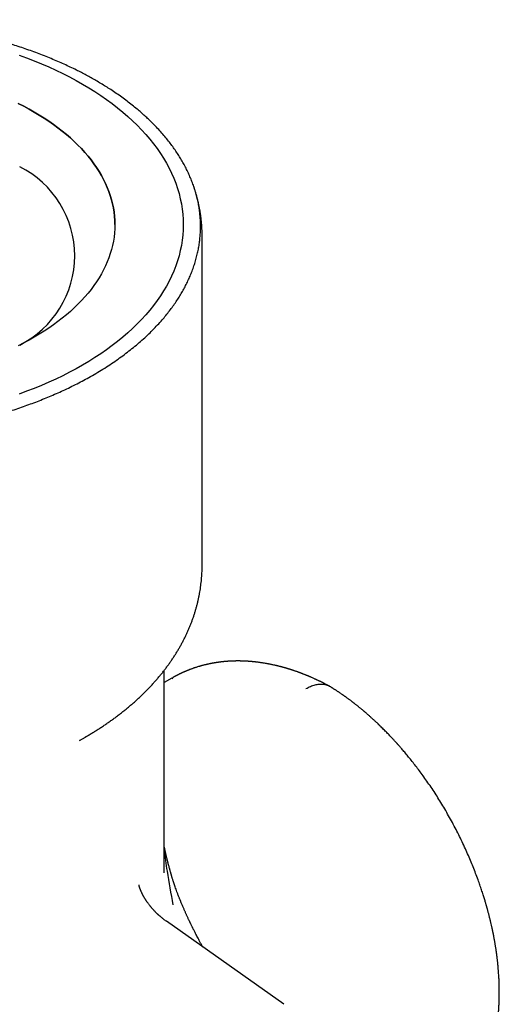
# Model space of a CAD drawing. Units: millimetres. Extents: x 8 to 525, y 12 to 414.
# Drawn here: x 487 to 506, y 172 to 211 of the extents above; entities that cross this region are included whole.
import ezdxf

# ---------------------------------------------------------------- set-up
doc = ezdxf.new("R2010")
doc.units = ezdxf.units.MM

msp = doc.modelspace()

# ---------------------------------------------------------------- linework, layer by layer
at = {"color": 7, "linetype": 'Continuous', "lineweight": 30}
for p, q in [((491.059, 202.553), (491.059, 202.553)), ((494.483, 189.185), (494.483, 202.122)), ((492.993, 177.126), (492.993, 185.07)), ((493.289, 184.767), (492.993, 184.596)), ((493.328, 184.761), (493.303, 184.744)), ((489.674, 182.327), (489.899, 182.457)), ((489.674, 182.327), (489.683, 182.332)), ((489.899, 182.457), (489.893, 182.454)), ((497.697, 171.976), (493.079, 175.232))]:
    msp.add_line(p, q, dxfattribs=at)
at = {"color": 7, "linetype": 'Continuous', "lineweight": 30, "flags": 128}
for points in [[(487.296, 209.198), (487.595, 209.089), (487.889, 208.976), (488.178, 208.858), (488.461, 208.736), (488.739, 208.61), (489.01, 208.479), (489.276, 208.345), (489.535, 208.206), (489.789, 208.064), (490.035, 207.918), (490.275, 207.768), (490.508, 207.614), (490.734, 207.457), (490.953, 207.297), (491.164, 207.134), (491.368, 206.967), (491.565, 206.798), (491.753, 206.625), (491.934, 206.45), (492.107, 206.272), (492.271, 206.091), (492.428, 205.908), (492.576, 205.723), (492.715, 205.535), (492.846, 205.346), (492.968, 205.154), (493.082, 204.961), (493.187, 204.766), (493.283, 204.57), (493.37, 204.372), (493.448, 204.173), (493.517, 203.973), (493.576, 203.772), (493.627, 203.57), (493.669, 203.368), (493.701, 203.164), (493.724, 202.961), (493.738, 202.757), (493.743, 202.553), (493.738, 202.349), (493.724, 202.145), (493.701, 201.941), (493.669, 201.738), (493.627, 201.536), (493.576, 201.334), (493.517, 201.133), (493.448, 200.933), (493.37, 200.734), (493.283, 200.536), (493.187, 200.339), (493.082, 200.145), (492.968, 199.951), (492.846, 199.76), (492.715, 199.571), (492.576, 199.383), (492.428, 199.198), (492.271, 199.015), (492.107, 198.834), (491.934, 198.656), (491.753, 198.481), (491.565, 198.308), (491.368, 198.139), (491.164, 197.972), (490.953, 197.809), (490.734, 197.648), (490.508, 197.492), (490.275, 197.338), (490.035, 197.188), (489.789, 197.042), (489.535, 196.9), (489.276, 196.761), (489.01, 196.627), (488.739, 196.496), (488.461, 196.37), (488.178, 196.248), (487.889, 196.13), (487.595, 196.017), (487.296, 195.908)], [(487.267, 207.301), (487.48, 207.193), (487.688, 207.082), (487.891, 206.968), (488.089, 206.851), (488.281, 206.731), (488.468, 206.608), (488.649, 206.483), (488.824, 206.354), (488.993, 206.223), (489.157, 206.09), (489.314, 205.954), (489.465, 205.816), (489.61, 205.675), (489.748, 205.532), (489.88, 205.388), (490.006, 205.241), (490.124, 205.093), (490.236, 204.943), (490.341, 204.791), (490.439, 204.637), (490.53, 204.483), (490.614, 204.326), (490.691, 204.169), (490.76, 204.011), (490.823, 203.851), (490.878, 203.691), (490.926, 203.53), (490.967, 203.368), (491, 203.206), (491.026, 203.043), (491.044, 202.88), (491.056, 202.716), (491.059, 202.553), (491.056, 202.389), (491.044, 202.226), (491.026, 202.063), (491, 201.9), (490.967, 201.738), (490.926, 201.576), (490.878, 201.415), (490.823, 201.255), (490.76, 201.095), (490.691, 200.937), (490.614, 200.779), (490.53, 200.623), (490.439, 200.469), (490.341, 200.315), (490.236, 200.163), (490.124, 200.013), (490.006, 199.865), (489.88, 199.718), (489.748, 199.573), (489.61, 199.431), (489.465, 199.29), (489.314, 199.152), (489.157, 199.016), (488.993, 198.883), (488.824, 198.752), (488.649, 198.623), (488.468, 198.498), (488.281, 198.375), (488.089, 198.255), (487.891, 198.138), (487.688, 198.023), (487.48, 197.913), (487.267, 197.805)], [(491.059, 202.553), (491.056, 202.716), (491.044, 202.88), (491.026, 203.043), (491, 203.206), (490.967, 203.368), (490.926, 203.53), (490.878, 203.691), (490.823, 203.851), (490.76, 204.011), (490.691, 204.169), (490.614, 204.326), (490.53, 204.482), (490.439, 204.637), (490.341, 204.791), (490.236, 204.942), (490.124, 205.093), (490.006, 205.241), (489.88, 205.388), (489.748, 205.532), (489.61, 205.675), (489.465, 205.816), (489.314, 205.954), (489.157, 206.09), (488.993, 206.223), (488.824, 206.354), (488.649, 206.483), (488.468, 206.608), (488.281, 206.731), (488.089, 206.851), (487.891, 206.968), (487.688, 207.082), (487.48, 207.193), (487.267, 207.301)]]:
    msp.add_lwpolyline(points, dxfattribs=at)
at = {"color": 7, "linetype": 'Continuous', "lineweight": 30}
msp.add_arc((485.571, 201.328), 3.911, 296.6115, 63.4231, dxfattribs=at)
for points, knots in [([(490.312, 208.204), (490.25, 208.239), (490.126, 208.31), (489.936, 208.413), (489.743, 208.515), (489.534, 208.621), (489.31, 208.73), (489.068, 208.842), (488.818, 208.953), (488.559, 209.063), (488.291, 209.171), (488.019, 209.276), (487.746, 209.376), (487.472, 209.471), (487.198, 209.561), (486.914, 209.65), (486.619, 209.737), (486.314, 209.822), (486.005, 209.903), (485.701, 209.978), (485.404, 210.046), (485.113, 210.108), (484.799, 210.171), (484.462, 210.233), (484.101, 210.294), (483.737, 210.349), (483.371, 210.399), (483.013, 210.441), (482.662, 210.478), (482.32, 210.509), (481.977, 210.534), (481.633, 210.555), (481.29, 210.571), (480.948, 210.582), (480.607, 210.589), (480.266, 210.59), (479.93, 210.587), (479.6, 210.58), (479.275, 210.568), (478.949, 210.551), (478.622, 210.531), (478.295, 210.506), (477.96, 210.475), (477.619, 210.439), (477.27, 210.398), (476.924, 210.351), (476.569, 210.297), (476.204, 210.237), (475.832, 210.168), (475.462, 210.094), (475.095, 210.013), (474.731, 209.926), (474.387, 209.838), (474.063, 209.748), (473.758, 209.659), (473.456, 209.565), (473.163, 209.469), (472.878, 209.37), (472.602, 209.269), (472.329, 209.164), (472.058, 209.055), (471.79, 208.942), (471.521, 208.822), (471.25, 208.695), (470.978, 208.562), (470.711, 208.424), (470.441, 208.278), (470.168, 208.121), (469.893, 207.955), (469.626, 207.784), (469.366, 207.608), (469.115, 207.427), (468.872, 207.243), (468.639, 207.056), (468.416, 206.865), (468.201, 206.67), (467.995, 206.472), (467.798, 206.269), (467.62, 206.074), (467.46, 205.885), (467.315, 205.705), (467.178, 205.522), (467.05, 205.34), (466.932, 205.16), (466.823, 204.981), (466.72, 204.799), (466.624, 204.615), (466.536, 204.429), (466.452, 204.237), (466.375, 204.039), (466.305, 203.836), (466.243, 203.631), (466.191, 203.428), (466.148, 203.227), (466.115, 203.028), (466.089, 202.828), (466.072, 202.632), (466.064, 202.438), (466.063, 202.247), (466.07, 202.055), (466.085, 201.863), (466.109, 201.67), (466.14, 201.472), (466.182, 201.269), (466.233, 201.063), (466.293, 200.857), (466.362, 200.656), (466.437, 200.459), (466.519, 200.267), (466.609, 200.077), (466.705, 199.89), (466.808, 199.708), (466.916, 199.53), (467.032, 199.353), (467.155, 199.177), (467.287, 199.001), (467.429, 198.823), (467.583, 198.642), (467.748, 198.46), (467.921, 198.28), (468.089, 198.115), (468.249, 197.966), (468.4, 197.832), (468.566, 197.69), (468.749, 197.541), (468.95, 197.385), (469.158, 197.232), (469.371, 197.082), (469.579, 196.943), (469.781, 196.814), (469.975, 196.694), (470.107, 196.617), (470.173, 196.578)], [0, 0, 0, 0, 0.00586, 0.011719, 0.017587, 0.023455, 0.030417, 0.037379, 0.044341, 0.051674, 0.059009, 0.066344, 0.073676, 0.080758, 0.087841, 0.094923, 0.102531, 0.110142, 0.117753, 0.125362, 0.132323, 0.139286, 0.146247, 0.154681, 0.16312, 0.171559, 0.179998, 0.188432, 0.196196, 0.203964, 0.211733, 0.219501, 0.227266, 0.234922, 0.24258, 0.250238, 0.257893, 0.265202, 0.272511, 0.279819, 0.287239, 0.294661, 0.302082, 0.31007, 0.318061, 0.326052, 0.33404, 0.342827, 0.351615, 0.360401, 0.369248, 0.378097, 0.386944, 0.39464, 0.402338, 0.410036, 0.417732, 0.425078, 0.432425, 0.439771, 0.447226, 0.454682, 0.462137, 0.470157, 0.478178, 0.4862, 0.49422, 0.503163, 0.512108, 0.521052, 0.530058, 0.539066, 0.548073, 0.557016, 0.565961, 0.574904, 0.583909, 0.592915, 0.60192, 0.609639, 0.617359, 0.62508, 0.632798, 0.640166, 0.647535, 0.654903, 0.662384, 0.669867, 0.677348, 0.685402, 0.693458, 0.701514, 0.709568, 0.717314, 0.725062, 0.73281, 0.740555, 0.74795, 0.755345, 0.762739, 0.770251, 0.777765, 0.785277, 0.79337, 0.801465, 0.80956, 0.817653, 0.825314, 0.832976, 0.840639, 0.848299, 0.855612, 0.862925, 0.870238, 0.877666, 0.885095, 0.892522, 0.900521, 0.908523, 0.916525, 0.924524, 0.930748, 0.936973, 0.943196, 0.950741, 0.95829, 0.965839, 0.973387, 0.980932, 0.987288, 0.993644, 1, 1, 1, 1]), ([(470.173, 196.578), (470.235, 196.543), (470.359, 196.472), (470.549, 196.369), (470.742, 196.268), (470.951, 196.162), (471.176, 196.053), (471.417, 195.941), (471.668, 195.83), (471.927, 195.721), (472.194, 195.613), (472.466, 195.509), (472.739, 195.409), (473.013, 195.315), (473.287, 195.225), (473.571, 195.137), (473.866, 195.05), (474.172, 194.965), (474.481, 194.885), (474.784, 194.812), (475.081, 194.745), (475.372, 194.683), (475.686, 194.621), (476.023, 194.56), (476.384, 194.501), (476.748, 194.447), (477.114, 194.399), (477.473, 194.357), (477.823, 194.322), (478.165, 194.293), (478.508, 194.268), (478.852, 194.248), (479.196, 194.234), (479.538, 194.224), (479.879, 194.219), (480.22, 194.219), (480.555, 194.223), (480.886, 194.232), (481.211, 194.246), (481.536, 194.263), (481.863, 194.285), (482.191, 194.312), (482.525, 194.344), (482.867, 194.381), (483.215, 194.424), (483.561, 194.472), (483.917, 194.527), (484.281, 194.589), (484.653, 194.659), (485.023, 194.735), (485.39, 194.817), (485.754, 194.905), (486.098, 194.995), (486.422, 195.086), (486.728, 195.176), (487.029, 195.271), (487.322, 195.368), (487.607, 195.468), (487.883, 195.569), (488.157, 195.675), (488.427, 195.784), (488.695, 195.898), (488.965, 196.018), (489.236, 196.145), (489.508, 196.279), (489.774, 196.416), (490.044, 196.563), (490.317, 196.719), (490.592, 196.886), (490.86, 197.057), (491.119, 197.233), (491.371, 197.413), (491.613, 197.597), (491.846, 197.783), (492.07, 197.974), (492.284, 198.167), (492.49, 198.365), (492.687, 198.566), (492.865, 198.761), (493.026, 198.948), (493.17, 199.127), (493.308, 199.309), (493.435, 199.489), (493.553, 199.669), (493.663, 199.847), (493.765, 200.027), (493.861, 200.21), (493.95, 200.395), (494.033, 200.585), (494.11, 200.782), (494.181, 200.984), (494.242, 201.187), (494.294, 201.389), (494.337, 201.588), (494.371, 201.786), (494.396, 201.984), (494.413, 202.179), (494.422, 202.371), (494.422, 202.561), (494.415, 202.751), (494.4, 202.942), (494.377, 203.134), (494.345, 203.331), (494.304, 203.532), (494.252, 203.738), (494.192, 203.942), (494.124, 204.142), (494.048, 204.337), (493.966, 204.528), (493.876, 204.717), (493.78, 204.903), (493.677, 205.084), (493.569, 205.261), (493.454, 205.437), (493.33, 205.613), (493.199, 205.787), (493.056, 205.965), (492.903, 206.145), (492.737, 206.327), (492.564, 206.506), (492.396, 206.67), (492.236, 206.818), (492.085, 206.952), (491.919, 207.094), (491.736, 207.243), (491.535, 207.398), (491.328, 207.551), (491.114, 207.701), (490.906, 207.84), (490.704, 207.968), (490.511, 208.088), (490.378, 208.165), (490.312, 208.204)], [0, 0, 0, 0, 0.00586, 0.011719, 0.017587, 0.023455, 0.030417, 0.037379, 0.044341, 0.051674, 0.059009, 0.066344, 0.073676, 0.080758, 0.087841, 0.094923, 0.102531, 0.110142, 0.117753, 0.125362, 0.132323, 0.139286, 0.146247, 0.154681, 0.16312, 0.171559, 0.179998, 0.188432, 0.196196, 0.203964, 0.211733, 0.219501, 0.227266, 0.234922, 0.24258, 0.250238, 0.257893, 0.265202, 0.272511, 0.279819, 0.287239, 0.294661, 0.302082, 0.31007, 0.318061, 0.326052, 0.33404, 0.342827, 0.351615, 0.360401, 0.369248, 0.378097, 0.386944, 0.39464, 0.402338, 0.410036, 0.417732, 0.425078, 0.432425, 0.439771, 0.447226, 0.454682, 0.462137, 0.470157, 0.478178, 0.4862, 0.49422, 0.503163, 0.512108, 0.521052, 0.530058, 0.539066, 0.548073, 0.557016, 0.565961, 0.574904, 0.583909, 0.592915, 0.60192, 0.609639, 0.617359, 0.62508, 0.632798, 0.640166, 0.647535, 0.654903, 0.662384, 0.669867, 0.677348, 0.685402, 0.693458, 0.701514, 0.709568, 0.717314, 0.725062, 0.73281, 0.740555, 0.74795, 0.755345, 0.762739, 0.770251, 0.777765, 0.785277, 0.79337, 0.801465, 0.80956, 0.817653, 0.825314, 0.832976, 0.840639, 0.848299, 0.855612, 0.862925, 0.870238, 0.877666, 0.885095, 0.892522, 0.900521, 0.908523, 0.916525, 0.924524, 0.930748, 0.936973, 0.943196, 0.950741, 0.95829, 0.965839, 0.973387, 0.980932, 0.987288, 0.993644, 1, 1, 1, 1]), ([(494.483, 202.123), (494.483, 202.138), (494.483, 202.17), (494.482, 202.214), (494.481, 202.259), (494.48, 202.301), (494.479, 202.34), (494.477, 202.375), (494.476, 202.409), (494.474, 202.445), (494.471, 202.481), (494.469, 202.52), (494.466, 202.564), (494.462, 202.614), (494.457, 202.665), (494.452, 202.715), (494.446, 202.767), (494.44, 202.819), (494.434, 202.871), (494.427, 202.92), (494.42, 202.965), (494.414, 203.007), (494.407, 203.048), (494.401, 203.089), (494.393, 203.131), (494.386, 203.173), (494.377, 203.217), (494.369, 203.261), (494.36, 203.303), (494.351, 203.348), (494.341, 203.392), (494.331, 203.437), (494.321, 203.479), (494.311, 203.521), (494.299, 203.567), (494.285, 203.62), (494.27, 203.679), (494.252, 203.741), (494.234, 203.802), (494.219, 203.854), (494.206, 203.895), (494.195, 203.928), (494.184, 203.962), (494.172, 203.999), (494.161, 204.033), (494.153, 204.054), (494.151, 204.061)], [0, 0, 0, 0, 0.02028, 0.042316, 0.066208, 0.090424, 0.111495, 0.129303, 0.146791, 0.164561, 0.182923, 0.201231, 0.224608, 0.250497, 0.277015, 0.302613, 0.328405, 0.355806, 0.382865, 0.408326, 0.431375, 0.451962, 0.473101, 0.495527, 0.515251, 0.537178, 0.560482, 0.583202, 0.605221, 0.626307, 0.65171, 0.674682, 0.695318, 0.717164, 0.740871, 0.766633, 0.799475, 0.832667, 0.864904, 0.894935, 0.913156, 0.929619, 0.946887, 0.966703, 0.98882, 1, 1, 1, 1]), ([(489.892, 182.454), (489.922, 182.471), (490, 182.516), (490.124, 182.59), (490.264, 182.675), (490.402, 182.762), (490.538, 182.85), (490.672, 182.94), (490.805, 183.031), (490.936, 183.123), (491.064, 183.217), (491.191, 183.311), (491.316, 183.407), (491.438, 183.504), (491.559, 183.603), (491.677, 183.702), (491.794, 183.803), (491.908, 183.905), (492.02, 184.008), (492.129, 184.112), (492.236, 184.217), (492.342, 184.323), (492.444, 184.43), (492.545, 184.538), (492.643, 184.647), (492.738, 184.757), (492.831, 184.867), (492.922, 184.979), (493.01, 185.091), (493.096, 185.205), (493.179, 185.319), (493.26, 185.433), (493.338, 185.549), (493.414, 185.665), (493.487, 185.782), (493.557, 185.899), (493.625, 186.017), (493.69, 186.135), (493.753, 186.254), (493.813, 186.374), (493.871, 186.494), (493.926, 186.614), (493.978, 186.735), (494.028, 186.856), (494.075, 186.978), (494.12, 187.1), (494.162, 187.222), (494.201, 187.344), (494.238, 187.467), (494.272, 187.59), (494.304, 187.713), (494.333, 187.837), (494.359, 187.961), (494.383, 188.084), (494.404, 188.208), (494.423, 188.332), (494.439, 188.457), (494.453, 188.581), (494.464, 188.705), (494.473, 188.83), (494.479, 188.954), (494.482, 189.072), (494.482, 189.149), (494.483, 189.185)], [0, 0, 0, 0, 0.010904, 0.028313, 0.045721, 0.063127, 0.080531, 0.09793, 0.115324, 0.13271, 0.150087, 0.167453, 0.184806, 0.202145, 0.219466, 0.236768, 0.254049, 0.271306, 0.288538, 0.30574, 0.322913, 0.340052, 0.357155, 0.374221, 0.391247, 0.408231, 0.42517, 0.442064, 0.458909, 0.475704, 0.492448, 0.509139, 0.525777, 0.54236, 0.558887, 0.575357, 0.591772, 0.608129, 0.624431, 0.640675, 0.656864, 0.672999, 0.689079, 0.705106, 0.721081, 0.737007, 0.752884, 0.768715, 0.784501, 0.800244, 0.815948, 0.831614, 0.847244, 0.862842, 0.87841, 0.893951, 0.909468, 0.924963, 0.94044, 0.955901, 0.97135, 0.98679, 1, 1, 1, 1]), ([(499.493, 184.444), (499.484, 184.449), (499.465, 184.459), (499.439, 184.473), (499.418, 184.484), (499.401, 184.493), (499.387, 184.5), (499.374, 184.507), (499.353, 184.518), (499.324, 184.533), (499.274, 184.559), (499.209, 184.592), (499.145, 184.624), (499.093, 184.649), (499.055, 184.667), (499.021, 184.683), (498.995, 184.695), (498.977, 184.704), (498.963, 184.71), (498.947, 184.718), (498.926, 184.728), (498.891, 184.743), (498.847, 184.763), (498.798, 184.785), (498.755, 184.804), (498.718, 184.82), (498.687, 184.833), (498.664, 184.843), (498.648, 184.849), (498.634, 184.855), (498.616, 184.863), (498.593, 184.872), (498.568, 184.883), (498.537, 184.895), (498.505, 184.908), (498.471, 184.921), (498.44, 184.933), (498.411, 184.944), (498.385, 184.954), (498.362, 184.963), (498.343, 184.97), (498.326, 184.976), (498.307, 184.983), (498.283, 184.992), (498.254, 185.003), (498.218, 185.016), (498.177, 185.03), (498.135, 185.045), (498.098, 185.057), (498.066, 185.068), (498.042, 185.076), (498.024, 185.082), (498.008, 185.087), (497.989, 185.093), (497.964, 185.101), (497.936, 185.11), (497.907, 185.119), (497.879, 185.128), (497.846, 185.138), (497.81, 185.149), (497.772, 185.16), (497.741, 185.169), (497.715, 185.176), (497.69, 185.183), (497.662, 185.191), (497.629, 185.2), (497.595, 185.209), (497.561, 185.218), (497.531, 185.226), (497.503, 185.233), (497.48, 185.238), (497.46, 185.243), (497.439, 185.248), (497.416, 185.254), (497.389, 185.26), (497.358, 185.268), (497.316, 185.277), (497.263, 185.289), (497.206, 185.301), (497.154, 185.312), (497.106, 185.321), (497.06, 185.33), (497.013, 185.338), (496.961, 185.347), (496.906, 185.356), (496.849, 185.365), (496.793, 185.374), (496.737, 185.381), (496.682, 185.389), (496.635, 185.395), (496.595, 185.399), (496.56, 185.403), (496.524, 185.407), (496.491, 185.41), (496.464, 185.413), (496.441, 185.415), (496.416, 185.417), (496.387, 185.42), (496.355, 185.422), (496.323, 185.425), (496.294, 185.427), (496.267, 185.428), (496.238, 185.43), (496.208, 185.432), (496.178, 185.433), (496.151, 185.434), (496.129, 185.435), (496.11, 185.436), (496.09, 185.437), (496.068, 185.437), (496.043, 185.438), (496.016, 185.439), (495.989, 185.439), (495.967, 185.44), (495.947, 185.44), (495.926, 185.44), (495.902, 185.44), (495.878, 185.44), (495.856, 185.44), (495.837, 185.44), (495.818, 185.44), (495.799, 185.439), (495.778, 185.439), (495.754, 185.439), (495.727, 185.438), (495.698, 185.437), (495.671, 185.436), (495.646, 185.435), (495.624, 185.434), (495.605, 185.433), (495.586, 185.432), (495.565, 185.431), (495.54, 185.43), (495.515, 185.428), (495.492, 185.427), (495.472, 185.425), (495.454, 185.424), (495.436, 185.422), (495.416, 185.421), (495.392, 185.419), (495.363, 185.416), (495.335, 185.414), (495.31, 185.411), (495.289, 185.409), (495.269, 185.407), (495.247, 185.404), (495.221, 185.401), (495.193, 185.398), (495.165, 185.394), (495.142, 185.391), (495.121, 185.388), (495.101, 185.386), (495.078, 185.382), (495.051, 185.378), (495.023, 185.374), (494.997, 185.37), (494.974, 185.366), (494.954, 185.363), (494.935, 185.359), (494.914, 185.356), (494.891, 185.352), (494.866, 185.347), (494.843, 185.343), (494.823, 185.339), (494.807, 185.336), (494.786, 185.331), (494.756, 185.325), (494.718, 185.317), (494.678, 185.308), (494.64, 185.3), (494.606, 185.291), (494.57, 185.282), (494.531, 185.273), (494.493, 185.263), (494.461, 185.254), (494.433, 185.246), (494.406, 185.239), (494.376, 185.23), (494.33, 185.216), (494.278, 185.2), (494.225, 185.183), (494.177, 185.167), (494.135, 185.153), (494.095, 185.139), (494.055, 185.124), (494.014, 185.109), (493.975, 185.094), (493.939, 185.08), (493.908, 185.067), (493.88, 185.056), (493.852, 185.044), (493.825, 185.033), (493.793, 185.019), (493.765, 185.006), (493.741, 184.996), (493.725, 184.989), (493.711, 184.983), (493.697, 184.976), (493.68, 184.968), (493.66, 184.959), (493.637, 184.948), (493.613, 184.936), (493.59, 184.925), (493.566, 184.913), (493.542, 184.901), (493.516, 184.888), (493.49, 184.874), (493.467, 184.862), (493.448, 184.853), (493.432, 184.844), (493.413, 184.834), (493.39, 184.821), (493.363, 184.806), (493.339, 184.793), (493.323, 184.784), (493.318, 184.781)], [0, 0, 0, 0, 0.004605, 0.009068, 0.012468, 0.015021, 0.017015, 0.019197, 0.021605, 0.026997, 0.033263, 0.045629, 0.05811, 0.064383, 0.070643, 0.076166, 0.080675, 0.082989, 0.08492, 0.087334, 0.090699, 0.095018, 0.103898, 0.111768, 0.118614, 0.12446, 0.129414, 0.13349, 0.135074, 0.13723, 0.140126, 0.143763, 0.148053, 0.152239, 0.158259, 0.163596, 0.168249, 0.172994, 0.177102, 0.180745, 0.183923, 0.18597, 0.188936, 0.192874, 0.197689, 0.202439, 0.210152, 0.216881, 0.222628, 0.227559, 0.231754, 0.234002, 0.236225, 0.239279, 0.243228, 0.247842, 0.252406, 0.256871, 0.261237, 0.267895, 0.27401, 0.279014, 0.282893, 0.286187, 0.290609, 0.296041, 0.30191, 0.306784, 0.311863, 0.316312, 0.319741, 0.322693, 0.325861, 0.329537, 0.333721, 0.338499, 0.343977, 0.353716, 0.363287, 0.370984, 0.378359, 0.385643, 0.392941, 0.400496, 0.409778, 0.418864, 0.427471, 0.436193, 0.445135, 0.453403, 0.458539, 0.464028, 0.469924, 0.475562, 0.479455, 0.482873, 0.486433, 0.491111, 0.496305, 0.501672, 0.506226, 0.510163, 0.514581, 0.519646, 0.524609, 0.528775, 0.532102, 0.534998, 0.538094, 0.541432, 0.545324, 0.54984, 0.554332, 0.557969, 0.560578, 0.56388, 0.567917, 0.57192, 0.575197, 0.578326, 0.581097, 0.584037, 0.587246, 0.591081, 0.59549, 0.600267, 0.604699, 0.608748, 0.612045, 0.615058, 0.617815, 0.621068, 0.62515, 0.629578, 0.633296, 0.636267, 0.639143, 0.641921, 0.644742, 0.648559, 0.653552, 0.658507, 0.662317, 0.665379, 0.668525, 0.671973, 0.676135, 0.681044, 0.685616, 0.689193, 0.692328, 0.695598, 0.699216, 0.703554, 0.708511, 0.712841, 0.716219, 0.719369, 0.722627, 0.725654, 0.729416, 0.733815, 0.737748, 0.740904, 0.743434, 0.745892, 0.751015, 0.757858, 0.764854, 0.770774, 0.776178, 0.781935, 0.788677, 0.795463, 0.800675, 0.804806, 0.809542, 0.814924, 0.821033, 0.830819, 0.840405, 0.847998, 0.855087, 0.862001, 0.86848, 0.875449, 0.883184, 0.888552, 0.894174, 0.899252, 0.903612, 0.908343, 0.913911, 0.920027, 0.923566, 0.926397, 0.92853, 0.930836, 0.933852, 0.937578, 0.941854, 0.945854, 0.950572, 0.954606, 0.958783, 0.963556, 0.968569, 0.973202, 0.976103, 0.978919, 0.982352, 0.98655, 0.991515, 0.997245, 1, 1, 1, 1]), ([(499.52, 184.425), (499.499, 184.438), (499.445, 184.472), (499.341, 184.505), (499.21, 184.526), (499.065, 184.522), (498.905, 184.493), (498.734, 184.436), (498.616, 184.374), (498.556, 184.342)], [0, 0, 0, 0, 0.0827, 0.220456, 0.364273, 0.514183, 0.670132, 0.832054, 1, 1, 1, 1]), ([(503.516, 167.004), (503.522, 167.008), (503.535, 167.016), (503.555, 167.027), (503.576, 167.039), (503.599, 167.053), (503.623, 167.068), (503.648, 167.084), (503.672, 167.098), (503.696, 167.114), (503.722, 167.13), (503.747, 167.147), (503.771, 167.163), (503.793, 167.177), (503.812, 167.19), (503.829, 167.202), (503.847, 167.214), (503.868, 167.229), (503.891, 167.245), (503.914, 167.262), (503.935, 167.277), (503.953, 167.291), (503.971, 167.304), (503.989, 167.318), (504.009, 167.333), (504.033, 167.351), (504.057, 167.37), (504.079, 167.387), (504.098, 167.402), (504.114, 167.415), (504.129, 167.428), (504.145, 167.441), (504.163, 167.455), (504.182, 167.472), (504.204, 167.49), (504.226, 167.509), (504.246, 167.527), (504.265, 167.543), (504.282, 167.559), (504.301, 167.576), (504.322, 167.595), (504.344, 167.614), (504.364, 167.634), (504.382, 167.65), (504.397, 167.664), (504.41, 167.677), (504.422, 167.689), (504.436, 167.702), (504.465, 167.73), (504.503, 167.768), (504.551, 167.818), (504.596, 167.866), (504.641, 167.915), (504.688, 167.968), (504.733, 168.018), (504.776, 168.07), (504.812, 168.114), (504.842, 168.151), (504.867, 168.183), (504.891, 168.213), (504.912, 168.241), (504.937, 168.273), (504.959, 168.303), (504.977, 168.328), (504.989, 168.344), (505, 168.36), (505.011, 168.375), (505.024, 168.393), (505.038, 168.413), (505.052, 168.434), (505.066, 168.453), (505.078, 168.471), (505.09, 168.489), (505.103, 168.508), (505.117, 168.53), (505.134, 168.555), (505.151, 168.581), (505.166, 168.604), (505.178, 168.625), (505.19, 168.643), (505.202, 168.662), (505.214, 168.683), (505.227, 168.704), (505.24, 168.725), (505.251, 168.743), (505.26, 168.759), (505.269, 168.774), (505.279, 168.79), (505.289, 168.809), (505.301, 168.829), (505.312, 168.85), (505.323, 168.868), (505.331, 168.883), (505.338, 168.895), (505.344, 168.907), (505.351, 168.919), (505.359, 168.933), (505.368, 168.95), (505.379, 168.971), (505.39, 168.992), (505.4, 169.012), (505.409, 169.028), (505.416, 169.043), (505.426, 169.062), (505.439, 169.088), (505.456, 169.121), (505.473, 169.157), (505.49, 169.191), (505.503, 169.218), (505.512, 169.239), (505.521, 169.257), (505.53, 169.278), (505.542, 169.303), (505.553, 169.329), (505.566, 169.357), (505.578, 169.386), (505.59, 169.413), (505.6, 169.437), (505.612, 169.465), (505.625, 169.497), (505.638, 169.529), (505.649, 169.556), (505.658, 169.579), (505.667, 169.602), (505.677, 169.629), (505.689, 169.66), (505.701, 169.692), (505.714, 169.728), (505.728, 169.767), (505.743, 169.809), (505.756, 169.848), (505.768, 169.885), (505.779, 169.918), (505.79, 169.95), (505.8, 169.981), (505.81, 170.015), (505.821, 170.05), (505.832, 170.086), (505.842, 170.119), (505.851, 170.152), (505.86, 170.185), (505.87, 170.221), (505.881, 170.26), (505.891, 170.299), (505.902, 170.338), (505.912, 170.379), (505.922, 170.421), (505.932, 170.462), (505.943, 170.507), (505.954, 170.559), (505.967, 170.618), (505.98, 170.68), (505.992, 170.74), (506.004, 170.798), (506.014, 170.854), (506.024, 170.91), (506.034, 170.969), (506.044, 171.032), (506.054, 171.097), (506.064, 171.165), (506.072, 171.224), (506.078, 171.27), (506.082, 171.302), (506.086, 171.332), (506.09, 171.366), (506.096, 171.417), (506.103, 171.483), (506.11, 171.556), (506.116, 171.622), (506.121, 171.683), (506.126, 171.744), (506.13, 171.806), (506.134, 171.87), (506.138, 171.932), (506.141, 171.991), (506.143, 172.047), (506.145, 172.099), (506.147, 172.147), (506.148, 172.19), (506.149, 172.232), (506.15, 172.277), (506.15, 172.326), (506.151, 172.38), (506.151, 172.428), (506.151, 172.467), (506.151, 172.493), (506.151, 172.513), (506.151, 172.531), (506.151, 172.554), (506.15, 172.587), (506.15, 172.628), (506.149, 172.672), (506.148, 172.717), (506.147, 172.76), (506.145, 172.804), (506.144, 172.848), (506.142, 172.89), (506.14, 172.927), (506.139, 172.957), (506.138, 172.98), (506.137, 173), (506.136, 173.02), (506.134, 173.042), (506.133, 173.068), (506.131, 173.098), (506.127, 173.158), (506.121, 173.248), (506.114, 173.341), (506.108, 173.407), (506.105, 173.442), (506.102, 173.471), (506.1, 173.495), (506.098, 173.516), (506.096, 173.54), (506.092, 173.57), (506.089, 173.608), (506.084, 173.65), (506.078, 173.703), (506.071, 173.765), (506.062, 173.836), (506.053, 173.906), (506.044, 173.974), (506.035, 174.037), (506.028, 174.091), (506.021, 174.137), (506.015, 174.176), (506.009, 174.211), (506.004, 174.247), (505.997, 174.286), (505.991, 174.327), (505.983, 174.371), (505.975, 174.421), (505.965, 174.478), (505.953, 174.544), (505.939, 174.617), (505.926, 174.682), (505.916, 174.735), (505.909, 174.771), (505.902, 174.804), (505.897, 174.831), (505.892, 174.853), (505.888, 174.87), (505.884, 174.888), (505.88, 174.912), (505.873, 174.943), (505.865, 174.978), (505.851, 175.041), (505.831, 175.133), (505.802, 175.254), (505.777, 175.356), (505.756, 175.438), (505.741, 175.497), (505.726, 175.553), (505.713, 175.604), (505.701, 175.648), (505.69, 175.686), (505.682, 175.717), (505.675, 175.743), (505.669, 175.764), (505.665, 175.779), (505.661, 175.793), (505.656, 175.809), (505.65, 175.831), (505.642, 175.857), (505.632, 175.893), (505.618, 175.942), (505.599, 176.004), (505.579, 176.072), (505.555, 176.148), (505.529, 176.232), (505.501, 176.322), (505.47, 176.416), (505.438, 176.511), (505.405, 176.607), (505.372, 176.704), (505.319, 176.852), (505.246, 177.05), (505.149, 177.301), (505.046, 177.555), (504.936, 177.813), (504.818, 178.079), (504.691, 178.351), (504.557, 178.626), (504.417, 178.899), (504.273, 179.17), (504.123, 179.438), (503.972, 179.699), (503.82, 179.951), (503.666, 180.195), (503.51, 180.434), (503.351, 180.667), (503.198, 180.884), (503.05, 181.086), (502.908, 181.274), (502.766, 181.457), (502.65, 181.601), (502.56, 181.711), (502.497, 181.786), (502.437, 181.858), (502.379, 181.926), (502.326, 181.987), (502.278, 182.043), (502.239, 182.087), (502.209, 182.12), (502.188, 182.145), (502.168, 182.167), (502.149, 182.188), (502.134, 182.205), (502.122, 182.218), (502.11, 182.231), (502.095, 182.247), (502.075, 182.27), (502.049, 182.298), (502.017, 182.333), (501.978, 182.375), (501.931, 182.425), (501.879, 182.481), (501.823, 182.539), (501.765, 182.599), (501.704, 182.661), (501.641, 182.725), (501.576, 182.79), (501.524, 182.842), (501.486, 182.878), (501.465, 182.898), (501.448, 182.915), (501.435, 182.927), (501.425, 182.937), (501.414, 182.948), (501.398, 182.962), (501.376, 182.984), (501.347, 183.011), (501.313, 183.043), (501.276, 183.078), (501.238, 183.113), (501.201, 183.147), (501.164, 183.181), (501.126, 183.215), (501.088, 183.25), (501.05, 183.283), (501.014, 183.315), (500.98, 183.345), (500.947, 183.374), (500.916, 183.4), (500.89, 183.423), (500.87, 183.44), (500.853, 183.454), (500.835, 183.469), (500.815, 183.487), (500.788, 183.509), (500.754, 183.537), (500.713, 183.572), (500.673, 183.605), (500.635, 183.635), (500.6, 183.663), (500.564, 183.692), (500.527, 183.722), (500.489, 183.752), (500.454, 183.779), (500.427, 183.8), (500.406, 183.816), (500.386, 183.831), (500.362, 183.85), (500.331, 183.873), (500.297, 183.898), (500.263, 183.924), (500.23, 183.948), (500.198, 183.972), (500.166, 183.996), (500.135, 184.018), (500.109, 184.037), (500.084, 184.054), (500.059, 184.072), (500.034, 184.09), (500.007, 184.109), (499.977, 184.13), (499.941, 184.154), (499.905, 184.179), (499.87, 184.203), (499.837, 184.225), (499.804, 184.247), (499.77, 184.269), (499.736, 184.291), (499.703, 184.313), (499.673, 184.332), (499.649, 184.347), (499.631, 184.359), (499.618, 184.367), (499.604, 184.376), (499.587, 184.387), (499.562, 184.402), (499.539, 184.416), (499.525, 184.425), (499.521, 184.427)], [0, 0, 0, 0, 0.001242, 0.00267, 0.00411, 0.005603, 0.00746, 0.009082, 0.01065, 0.012216, 0.014085, 0.015926, 0.017588, 0.019077, 0.020406, 0.021545, 0.022738, 0.024172, 0.025926, 0.02765, 0.029103, 0.030368, 0.031643, 0.032923, 0.034351, 0.036012, 0.03797, 0.039639, 0.040959, 0.042096, 0.04321, 0.044372, 0.045685, 0.04713, 0.048819, 0.050569, 0.052118, 0.053458, 0.054775, 0.0562, 0.057868, 0.059602, 0.061239, 0.062751, 0.063809, 0.064776, 0.065765, 0.066789, 0.067987, 0.072719, 0.076067, 0.079788, 0.084068, 0.087478, 0.091907, 0.095587, 0.099, 0.10144, 0.103933, 0.105969, 0.10784, 0.110032, 0.112841, 0.11417, 0.115271, 0.116299, 0.11733, 0.118532, 0.119967, 0.121523, 0.122859, 0.123956, 0.125194, 0.126416, 0.12786, 0.129734, 0.131562, 0.13307, 0.134377, 0.13562, 0.136744, 0.13814, 0.139678, 0.141031, 0.142181, 0.143208, 0.144196, 0.145207, 0.146354, 0.147752, 0.149152, 0.150314, 0.151239, 0.15201, 0.152769, 0.153515, 0.154334, 0.155425, 0.15678, 0.158264, 0.159501, 0.160471, 0.161346, 0.162259, 0.164036, 0.166175, 0.168541, 0.170674, 0.172522, 0.173546, 0.174532, 0.175814, 0.177411, 0.179049, 0.180479, 0.182296, 0.183877, 0.185386, 0.187116, 0.189177, 0.191195, 0.192822, 0.193931, 0.195262, 0.19687, 0.198753, 0.200706, 0.202523, 0.205104, 0.207446, 0.209905, 0.211883, 0.213798, 0.215591, 0.217321, 0.219226, 0.221331, 0.22337, 0.225315, 0.227016, 0.228911, 0.230975, 0.233125, 0.235358, 0.237539, 0.2398, 0.242144, 0.244529, 0.246642, 0.249639, 0.25306, 0.25649, 0.259757, 0.262898, 0.265928, 0.268845, 0.272061, 0.275414, 0.278897, 0.282549, 0.286359, 0.288257, 0.289859, 0.291345, 0.293123, 0.295208, 0.299465, 0.303454, 0.306721, 0.309746, 0.312861, 0.316231, 0.319389, 0.32271, 0.325792, 0.328598, 0.331237, 0.333786, 0.335821, 0.337922, 0.340152, 0.34263, 0.34536, 0.348269, 0.34992, 0.351218, 0.352163, 0.352925, 0.353932, 0.355657, 0.357828, 0.360163, 0.362279, 0.364425, 0.366602, 0.368809, 0.370994, 0.372895, 0.374282, 0.37543, 0.376338, 0.377227, 0.378316, 0.379603, 0.381088, 0.38276, 0.388375, 0.394391, 0.396371, 0.398072, 0.399488, 0.400619, 0.401513, 0.40255, 0.404066, 0.405898, 0.408028, 0.410236, 0.413606, 0.417008, 0.420441, 0.423787, 0.426783, 0.42942, 0.431575, 0.433387, 0.434961, 0.436683, 0.438587, 0.440477, 0.442521, 0.444864, 0.447594, 0.45071, 0.454213, 0.458101, 0.459934, 0.461705, 0.463233, 0.464517, 0.465558, 0.466356, 0.466995, 0.468135, 0.469623, 0.47135, 0.473106, 0.478569, 0.484249, 0.490145, 0.493, 0.495879, 0.498539, 0.500915, 0.503007, 0.504752, 0.506234, 0.507454, 0.508412, 0.509107, 0.509607, 0.510389, 0.51144, 0.512659, 0.513976, 0.516576, 0.519491, 0.522721, 0.526267, 0.53021, 0.534481, 0.538941, 0.543434, 0.547961, 0.552522, 0.557118, 0.568756, 0.580608, 0.592675, 0.604957, 0.617455, 0.630803, 0.64415, 0.657495, 0.670838, 0.684182, 0.697527, 0.710111, 0.722698, 0.73526, 0.747629, 0.759777, 0.770416, 0.780881, 0.791174, 0.801294, 0.805783, 0.810237, 0.81453, 0.818512, 0.822184, 0.825545, 0.828594, 0.830166, 0.83164, 0.833017, 0.834295, 0.835369, 0.836153, 0.836769, 0.837767, 0.839146, 0.840905, 0.843045, 0.845566, 0.84883, 0.852402, 0.856114, 0.859967, 0.863961, 0.868095, 0.872371, 0.876788, 0.878393, 0.879746, 0.880845, 0.881692, 0.882285, 0.88278, 0.883854, 0.885295, 0.887103, 0.889443, 0.891902, 0.894308, 0.896662, 0.898963, 0.901469, 0.90391, 0.90628, 0.908561, 0.910751, 0.912851, 0.914857, 0.916571, 0.917754, 0.918684, 0.919764, 0.921049, 0.922537, 0.924795, 0.927399, 0.930258, 0.932296, 0.934432, 0.936668, 0.939003, 0.941437, 0.94375, 0.94541, 0.946493, 0.947609, 0.949095, 0.950952, 0.953157, 0.955321, 0.957308, 0.959119, 0.961318, 0.963182, 0.964718, 0.966117, 0.967708, 0.969217, 0.970736, 0.972577, 0.974765, 0.977275, 0.979224, 0.981194, 0.983186, 0.9852, 0.987236, 0.989269, 0.991075, 0.9926, 0.993505, 0.99427, 0.994935, 0.995947, 0.99743, 0.999347, 1, 1, 1, 1]), ([(493.58, 176.165), (493.565, 176.203), (493.536, 176.276), (493.495, 176.384), (493.459, 176.484), (493.426, 176.578), (493.397, 176.664), (493.371, 176.742), (493.349, 176.81), (493.33, 176.87), (493.314, 176.921), (493.301, 176.964), (493.29, 177.001), (493.28, 177.034), (493.271, 177.065), (493.262, 177.095), (493.253, 177.125), (493.244, 177.158), (493.234, 177.193), (493.222, 177.234), (493.208, 177.285), (493.192, 177.345), (493.174, 177.413), (493.156, 177.481), (493.14, 177.545), (493.125, 177.604), (493.112, 177.657), (493.101, 177.703), (493.092, 177.738), (493.087, 177.762), (493.083, 177.777), (493.079, 177.795), (493.074, 177.817), (493.067, 177.845), (493.059, 177.88), (493.05, 177.919), (493.038, 177.974), (493.023, 178.04), (493.007, 178.115), (492.997, 178.162), (492.993, 178.185)], [0, 0, 0, 0, 0.058739, 0.113754, 0.164921, 0.212132, 0.25529, 0.294315, 0.329136, 0.358006, 0.383061, 0.404269, 0.421786, 0.437857, 0.453147, 0.467652, 0.482699, 0.497776, 0.515376, 0.53563, 0.558551, 0.590694, 0.623892, 0.657391, 0.691186, 0.717946, 0.744529, 0.767658, 0.786524, 0.794932, 0.802092, 0.809753, 0.820489, 0.834328, 0.851273, 0.87121, 0.891452, 0.931257, 0.967518, 1, 1, 1, 1]), ([(493.348, 175.88), (493.27, 176.319), (493.142, 177.035), (493.034, 177.751), (492.993, 178.029)], [0, 0, 0, 0, 0.612854, 1, 1, 1, 1]), ([(493.079, 175.232), (493.06, 175.246), (493.023, 175.271), (492.973, 175.309), (492.929, 175.344), (492.891, 175.375), (492.859, 175.402), (492.832, 175.424), (492.812, 175.442), (492.797, 175.455), (492.787, 175.464), (492.779, 175.471), (492.774, 175.476), (492.767, 175.482), (492.758, 175.491), (492.744, 175.503), (492.726, 175.52), (492.704, 175.541), (492.682, 175.563), (492.654, 175.59), (492.622, 175.623), (492.588, 175.66), (492.557, 175.693), (492.535, 175.718), (492.517, 175.739), (492.5, 175.759), (492.479, 175.783), (492.458, 175.809), (492.438, 175.835), (492.419, 175.859), (492.397, 175.887), (492.373, 175.919), (492.348, 175.954), (492.327, 175.983), (492.31, 176.007), (492.296, 176.029), (492.282, 176.05), (492.267, 176.074), (492.25, 176.101), (492.234, 176.126), (492.222, 176.148), (492.212, 176.164), (492.202, 176.181), (492.192, 176.2), (492.18, 176.22), (492.169, 176.24), (492.159, 176.26), (492.148, 176.282), (492.135, 176.307), (492.122, 176.333), (492.111, 176.357), (492.101, 176.38), (492.092, 176.399), (492.085, 176.416), (492.079, 176.429), (492.074, 176.442), (492.068, 176.456), (492.062, 176.471), (492.056, 176.487), (492.05, 176.502), (492.045, 176.516), (492.041, 176.529), (492.036, 176.541), (492.032, 176.554), (492.028, 176.567), (492.024, 176.58), (492.019, 176.594), (492.015, 176.607), (492.012, 176.619), (492.01, 176.629), (492.007, 176.639), (492.005, 176.647), (492.004, 176.652), (492.004, 176.651), (492.004, 176.651)], [0, 0, 0, 0, 0.0274073, 0.0520963, 0.0740576, 0.0932848, 0.1097733, 0.1235207, 0.1337654, 0.1416779, 0.1472582, 0.1505061, 0.1531394, 0.1568739, 0.1617094, 0.1676455, 0.1791954, 0.1921225, 0.2048113, 0.2172592, 0.2388916, 0.2597131, 0.2780384, 0.293058, 0.301066, 0.3121955, 0.3265192, 0.3410577, 0.354875, 0.3679728, 0.3803528, 0.4011907, 0.4197986, 0.4364763, 0.4488126, 0.4598749, 0.4713225, 0.4841934, 0.4993427, 0.5164642, 0.5268276, 0.5357375, 0.5444848, 0.5556032, 0.5688393, 0.5808059, 0.5905901, 0.6041128, 0.6207262, 0.6375408, 0.6529211, 0.6678862, 0.6827648, 0.6928904, 0.7025973, 0.7113315, 0.721299, 0.7340214, 0.7469306, 0.7589757, 0.7715044, 0.7830307, 0.794676, 0.8066854, 0.8208582, 0.8361356, 0.8516737, 0.8722211, 0.8904924, 0.907587, 0.9249208, 0.9570731, 0.9901569, 1, 1, 1, 1]), ([(494.514, 174.22), (494.504, 174.237), (494.475, 174.29), (494.427, 174.375), (494.374, 174.472), (494.326, 174.562), (494.282, 174.644), (494.244, 174.718), (494.21, 174.783), (494.18, 174.841), (494.156, 174.888), (494.137, 174.925), (494.123, 174.955), (494.106, 174.987), (494.088, 175.025), (494.069, 175.064), (494.052, 175.098), (494.038, 175.128), (494.025, 175.156), (494.013, 175.181), (494.001, 175.206), (493.987, 175.234), (493.971, 175.268), (493.952, 175.309), (493.93, 175.356), (493.908, 175.404), (493.886, 175.451), (493.866, 175.495), (493.846, 175.54), (493.826, 175.586), (493.804, 175.633), (493.784, 175.68), (493.761, 175.731), (493.738, 175.786), (493.713, 175.844), (493.689, 175.901), (493.67, 175.945), (493.657, 175.976), (493.649, 175.996), (493.64, 176.018), (493.629, 176.044), (493.615, 176.078), (493.598, 176.119), (493.586, 176.149), (493.58, 176.165)], [0, 0, 0, 0, 0.027722, 0.082734, 0.13363, 0.180409, 0.223065, 0.260942, 0.294835, 0.324745, 0.350675, 0.36768, 0.382426, 0.396276, 0.41771, 0.440521, 0.456754, 0.473935, 0.490766, 0.503886, 0.514972, 0.528534, 0.546263, 0.567254, 0.591511, 0.616834, 0.640596, 0.66279, 0.683416, 0.709211, 0.73208, 0.755288, 0.780823, 0.808685, 0.838877, 0.868514, 0.894557, 0.905081, 0.91488, 0.924868, 0.938211, 0.95518, 0.975777, 1, 1, 1, 1])]:
    msp.add_open_spline(points, degree=3, knots=knots, dxfattribs=at)

doc.saveas('drawing.dxf')
